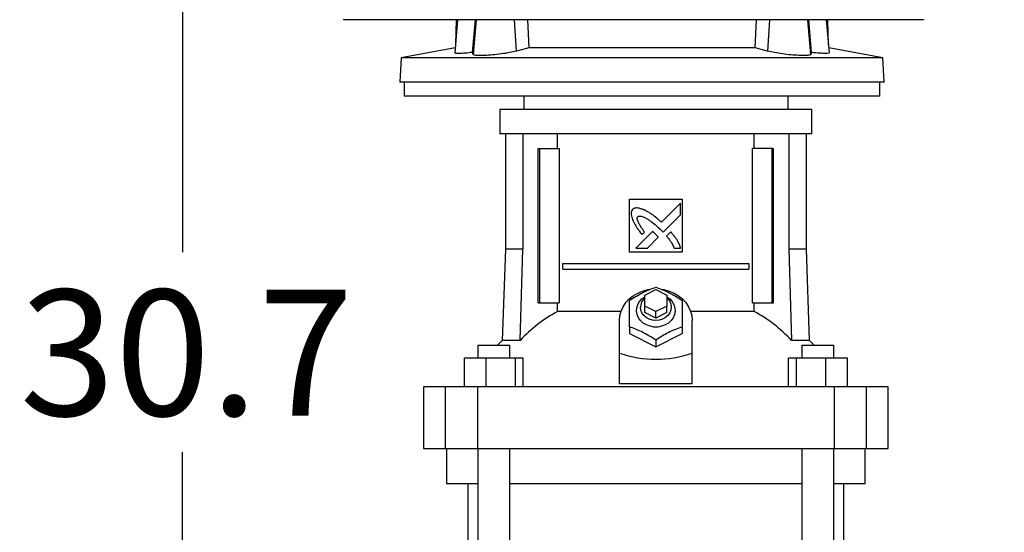
# Model space of a CAD drawing. Extents: x 0.4 to 10.6, y 0.4 to 8.1.
# Drawn here: x 5.7 to 6.7, y 3.2 to 3.7 of the extents above; entities that cross this region are included whole.
import ezdxf

# ---------------------------------------------------------------- set-up
doc = ezdxf.new("R2010")
doc.units = 0
doc.linetypes.add('SLD-SOLID', pattern=[0])
doc.layers.get('0').update_dxf_attribs({"linetype": 'CONTINUOUS'})
doc.styles.add('SLDTEXTSTYLE0', font='TXT', dxfattribs={"width": 0.75})
doc.dimstyles.new('SLDDIMSTYLE1', dxfattribs={"dimtxt": 0.125, "dimasz": 0.13, "dimexe": 0, "dimexo": 0.0625, "dimgap": 0.03125, "dimtad": 0, "dimtih": 1, "dimtoh": 1, "dimdec": 1, "dimlfac": 18, "dimrnd": 1e-09, "dimzin": 12, "dimtxsty": 'SLDTEXTSTYLE0', "dimsah": 1, "dimcen": 0.09, "dimazin": 3, "dimtfac": 1, "dimtdec": 1, "dimtofl": 0, "dimtmove": 0, "dimatfit": 3, "dimtolj": 1, "dimtzin": 12})

# ---------------------------------------------------------------- blocks, each defined once
blk = doc.blocks.new('_D_5')
at = {"color": 7, "linetype": 'SLD-SOLID'}
for p, q in [((6.76118, 4.26584), (5.72385, 4.26584)), ((5.84885, 4.26584), (5.84885, 3.5109)), ((5.84885, 2.55751), (5.84885, 3.31246)), ((6.66247, 2.55751), (5.72385, 2.55751))]:
    blk.add_line(p, q, dxfattribs=at)
for points in [[(5.84885, 4.26584), (5.82885, 4.13584), (5.86885, 4.13584)], [(5.84885, 2.55751), (5.86885, 2.68751), (5.82885, 2.68751)]]:
    blk.add_solid(points, dxfattribs=at)
at = {"color": 7, "linetype": 'SLD-SOLID', "insert": (5.68722, 3.47359), "char_height": 0.125, "attachment_point": 1, "style": 'SLDTEXTSTYLE0'}
blk.add_mtext('30.7', dxfattribs=at)

msp = doc.modelspace()

# ---------------------------------------------------------------- linework, layer by layer
at = {"color": 7, "linetype": 'SLD-SOLID'}
for p, q in [((6.00853, 3.74189), (6.00853, 3.74183)), ((6.12197, 3.74183), (6.11909, 3.70899)), ((6.12063, 3.74183), (6.1198, 3.71711)), ((6.13684, 3.70931), (6.1396, 3.74183)), ((6.19139, 3.74183), (6.19267, 3.71384)), ((6.41742, 3.71384), (6.41871, 3.74183)), ((6.47326, 3.70931), (6.4705, 3.74183)), ((6.491, 3.70902), (6.48813, 3.74183)), ((6.49029, 3.71711), (6.48946, 3.74183)), ((6.58451, 3.74189), (6.58451, 3.74183)), ((6.11951, 3.7138), (6.06584, 3.70395)), ((6.13733, 3.70736), (6.13684, 3.70931)), ((6.19267, 3.71384), (6.18036, 3.71061)), ((6.41742, 3.71384), (6.19267, 3.71384)), ((6.42974, 3.71061), (6.41742, 3.71384)), ((6.47326, 3.70931), (6.47277, 3.70736)), ((6.54426, 3.70395), (6.49058, 3.7138)), ((6.06584, 3.70395), (6.06458, 3.67994)), ((6.54426, 3.70395), (6.06584, 3.70395)), ((6.54552, 3.67994), (6.54426, 3.70395)), ((6.54552, 3.67994), (6.06458, 3.67994)), ((6.06894, 3.67994), (6.06894, 3.66573)), ((6.54116, 3.66573), (6.54116, 3.67994)), ((6.30505, 3.66573), (6.06894, 3.66573)), ((6.18754, 3.66573), (6.18754, 3.6526)), ((6.54116, 3.66573), (6.30505, 3.66573)), ((6.45, 3.6526), (6.45, 3.66573)), ((6.16402, 3.6526), (6.16402, 3.62854)), ((6.31877, 3.6526), (6.16402, 3.6526)), ((6.47352, 3.6526), (6.31877, 3.6526)), ((6.47352, 3.62854), (6.47352, 3.6526)), ((6.31877, 3.62854), (6.16402, 3.62854)), ((6.16938, 3.62854), (6.16938, 3.51393)), ((6.18687, 3.62854), (6.18687, 3.51393)), ((6.22124, 3.61389), (6.22124, 3.62854)), ((6.47352, 3.62854), (6.31877, 3.62854)), ((6.41629, 3.61389), (6.41629, 3.62854)), ((6.45067, 3.62854), (6.45067, 3.51393)), ((6.46816, 3.51393), (6.46816, 3.62854)), ((6.20193, 3.46078), (6.20193, 3.61389)), ((6.20193, 3.61389), (6.20347, 3.61389)), ((6.20347, 3.46078), (6.20347, 3.61389)), ((6.20347, 3.61389), (6.22283, 3.61389)), ((6.22283, 3.61389), (6.22283, 3.46078)), ((6.41471, 3.46078), (6.41471, 3.61389)), ((6.43407, 3.61389), (6.41471, 3.61389)), ((6.43407, 3.46078), (6.43407, 3.61389)), ((6.43407, 3.61389), (6.43561, 3.61389)), ((6.43561, 3.46078), (6.43561, 3.61389)), ((6.29252, 3.56358), (6.34502, 3.56358)), ((6.29252, 3.51109), (6.29252, 3.56358)), ((6.34333, 3.55957), (6.32442, 3.54067)), ((6.34333, 3.54805), (6.34333, 3.55957)), ((6.34502, 3.56358), (6.34502, 3.51109)), ((6.32604, 3.53079), (6.34333, 3.54805)), ((6.31535, 3.53161), (6.29884, 3.5151)), ((6.3051, 3.52848), (6.30747, 3.53084)), ((6.32332, 3.53358), (6.32604, 3.53079)), ((6.33364, 3.53103), (6.32935, 3.52675)), ((6.31034, 3.5151), (6.32115, 3.5259)), ((6.16938, 3.51393), (6.16622, 3.42329)), ((6.18687, 3.51393), (6.16938, 3.51393)), ((6.18407, 3.42329), (6.18687, 3.51393)), ((6.34502, 3.51109), (6.29252, 3.51109)), ((6.29884, 3.5151), (6.31034, 3.5151)), ((6.33695, 3.5151), (6.34333, 3.5151)), ((6.45067, 3.51393), (6.45346, 3.42329)), ((6.46816, 3.51393), (6.45067, 3.51393)), ((6.47132, 3.42329), (6.46816, 3.51393)), ((6.2265, 3.49414), (6.2265, 3.49961)), ((6.2265, 3.49961), (6.41104, 3.49961)), ((6.41104, 3.49961), (6.41104, 3.49414)), ((6.2265, 3.49414), (6.41104, 3.49414)), ((6.30783, 3.46844), (6.31877, 3.47391)), ((6.31877, 3.47391), (6.3297, 3.46844)), ((6.20193, 3.46078), (6.20347, 3.46078)), ((6.20347, 3.46078), (6.22283, 3.46078)), ((6.22124, 3.45209), (6.22124, 3.46078)), ((6.30783, 3.4575), (6.30783, 3.46844)), ((6.3297, 3.46844), (6.3297, 3.4575)), ((6.41471, 3.46078), (6.43407, 3.46078)), ((6.41629, 3.45209), (6.41629, 3.46078)), ((6.43407, 3.46078), (6.43561, 3.46078)), ((6.28414, 3.45209), (6.22124, 3.45209)), ((6.30783, 3.45094), (6.30783, 3.4575)), ((6.31877, 3.45203), (6.30783, 3.4575)), ((6.31877, 3.44547), (6.30783, 3.45094)), ((6.3297, 3.4575), (6.31877, 3.45203)), ((6.31877, 3.44547), (6.31877, 3.45203)), ((6.3297, 3.45094), (6.31877, 3.44547)), ((6.3297, 3.45094), (6.3297, 3.4575)), ((6.41629, 3.45209), (6.3534, 3.45209)), ((6.28268, 3.41081), (6.28268, 3.44329)), ((6.35486, 3.41081), (6.35486, 3.44329)), ((6.29252, 3.43681), (6.29252, 3.43016)), ((6.34502, 3.43681), (6.34502, 3.43016)), ((6.16622, 3.42329), (6.16169, 3.41879)), ((6.18407, 3.42329), (6.16622, 3.42329)), ((6.29252, 3.43016), (6.31877, 3.41704)), ((6.31877, 3.41704), (6.34502, 3.43016)), ((6.31877, 3.42369), (6.31877, 3.41704)), ((6.47132, 3.42329), (6.45346, 3.42329)), ((6.47585, 3.41879), (6.47132, 3.42329)), ((6.14196, 3.41879), (6.14196, 3.40567)), ((6.14196, 3.41879), (6.17389, 3.41879)), ((6.17389, 3.40567), (6.17389, 3.41879)), ((6.46365, 3.41879), (6.46365, 3.40567)), ((6.46365, 3.41879), (6.49558, 3.41879)), ((6.49558, 3.40567), (6.49558, 3.41879)), ((6.12865, 3.37723), (6.12865, 3.40567)), ((6.15008, 3.40567), (6.12865, 3.40567)), ((6.15008, 3.40567), (6.15008, 3.37723)), ((6.17935, 3.40567), (6.15008, 3.40567)), ((6.17935, 3.37723), (6.17935, 3.40567)), ((6.1872, 3.40567), (6.17935, 3.40567)), ((6.1872, 3.37723), (6.1872, 3.40567)), ((6.28268, 3.38021), (6.28268, 3.41081)), ((6.35486, 3.38021), (6.35486, 3.41081)), ((6.45034, 3.37723), (6.45034, 3.40567)), ((6.45819, 3.40567), (6.45034, 3.40567)), ((6.45819, 3.40567), (6.45819, 3.37723)), ((6.48746, 3.40567), (6.45819, 3.40567)), ((6.48746, 3.37723), (6.48746, 3.40567)), ((6.50889, 3.40567), (6.48746, 3.40567)), ((6.50889, 3.37723), (6.50889, 3.40567)), ((6.08802, 3.37723), (6.08802, 3.31599)), ((6.10975, 3.37723), (6.08802, 3.37723)), ((6.10975, 3.37723), (6.10975, 3.31599)), ((6.14162, 3.37723), (6.10975, 3.37723)), ((6.14162, 3.37723), (6.14162, 3.31599)), ((6.49592, 3.37723), (6.14162, 3.37723)), ((6.35486, 3.38021), (6.28268, 3.38021)), ((6.49592, 3.37723), (6.49592, 3.31599)), ((6.52779, 3.37723), (6.49592, 3.37723)), ((6.52779, 3.31599), (6.52779, 3.37723)), ((6.54952, 3.37723), (6.52779, 3.37723)), ((6.54952, 3.31599), (6.54952, 3.37723)), ((6.08802, 3.31599), (6.10975, 3.31599)), ((6.10975, 3.31599), (6.14162, 3.31599)), ((6.11098, 3.31599), (6.11098, 3.28099)), ((6.14162, 3.31599), (6.49592, 3.31599)), ((6.14196, 3.31599), (6.14196, 3.03279)), ((6.17389, 3.03279), (6.17389, 3.31599)), ((6.46365, 3.31599), (6.46365, 3.03279)), ((6.49558, 3.03279), (6.49558, 3.31599)), ((6.49592, 3.31599), (6.52779, 3.31599)), ((6.52656, 3.28099), (6.52656, 3.31599)), ((6.52779, 3.31599), (6.54952, 3.31599)), ((6.14196, 3.28099), (6.11098, 3.28099)), ((6.13209, 3.28099), (6.13209, 3.03279)), ((6.46365, 3.28099), (6.17389, 3.28099)), ((6.52656, 3.28099), (6.49558, 3.28099)), ((6.50545, 3.03279), (6.50545, 3.28099))]:
    msp.add_line(p, q, dxfattribs=at)
at = {"color": 8, "linetype": 'SLD-SOLID'}
for p, q in [((6.14034, 3.74183), (6.13733, 3.70736)), ((6.18036, 3.71061), (6.17843, 3.74183)), ((6.43167, 3.74183), (6.42974, 3.71061)), ((6.47277, 3.70736), (6.46976, 3.74183))]:
    msp.add_line(p, q, dxfattribs=at)
at = {"color": 7, "linetype": 'SLD-SOLID', "flags": 128}
for points in [[(6.28268, 3.44329), (6.28308, 3.44794), (6.28428, 3.4525), (6.28625, 3.45685), (6.28895, 3.46089), (6.29231, 3.46454), (6.29627, 3.46772), (6.30072, 3.47035), (6.30558, 3.47238), (6.31074, 3.47376), (6.3123, 3.47403)], [(6.32447, 3.47415), (6.3268, 3.47376), (6.33195, 3.47238), (6.33681, 3.47035), (6.34127, 3.46772), (6.34522, 3.46454), (6.34859, 3.46089), (6.35128, 3.45685), (6.35325, 3.4525), (6.35445, 3.44794), (6.35486, 3.44329)], [(6.3297, 3.46669), (6.33261, 3.46452), (6.33498, 3.46188), (6.33668, 3.45887), (6.33765, 3.45563), (6.33784, 3.45229), (6.33726, 3.44898), (6.33592, 3.44584), (6.33387, 3.443), (6.33121, 3.44058), (6.32804, 3.43867), (6.32449, 3.43735), (6.3207, 3.43667), (6.31684, 3.43667), (6.31305, 3.43735), (6.3095, 3.43867), (6.30633, 3.44058), (6.30367, 3.443), (6.30162, 3.44584), (6.30028, 3.44898), (6.29969, 3.45229), (6.29989, 3.45563), (6.30086, 3.45887), (6.30256, 3.46188), (6.30493, 3.46452), (6.30783, 3.46669)], [(6.3297, 3.46569), (6.33074, 3.46468), (6.33256, 3.46216), (6.3337, 3.45936), (6.33408, 3.45641), (6.3337, 3.45346), (6.33256, 3.45066), (6.33074, 3.44814), (6.32831, 3.44604), (6.32541, 3.44446), (6.32218, 3.44348), (6.31877, 3.44315), (6.31536, 3.44348), (6.31213, 3.44446), (6.30922, 3.44604), (6.3068, 3.44814), (6.30497, 3.45066), (6.30384, 3.45346), (6.30346, 3.45641), (6.30346, 3.45641)]]:
    msp.add_lwpolyline(points, dxfattribs=at)
at = {"color": 7, "linetype": 'SLD-SOLID'}
for centre, radius, start, end in [((6.31596, 3.45619), 0.0125, 130.54194, 178.97839), ((6.28708, 3.3287), 0.13986, 118.08451, 137.43838), ((6.35045, 3.3287), 0.13986, 42.56158, 61.91534)]:
    msp.add_arc(centre, radius, start, end, dxfattribs=at)
msp.add_ellipse((6.31877, 3.72413), major_axis=(0, 0.31949), ratio=0.57735, start_param=2.94467, end_param=3.338515, dxfattribs=at)
for points, knots in [([(6.58451, 3.74183), (6.56333, 3.74183), (6.52088, 3.74183), (6.45655, 3.74183), (6.39179, 3.74183), (6.32676, 3.74183), (6.26202, 3.74183), (6.19777, 3.74183), (6.13419, 3.74183), (6.07102, 3.74183), (6.02933, 3.74183), (6.00853, 3.74183)], [0, 0, 0, 0, 0.111477, 0.223348, 0.335501, 0.447824, 0.560201, 0.670511, 0.780653, 0.890517, 1, 1, 1, 1]), ([(6.13684, 3.70931), (6.13425, 3.70904), (6.12909, 3.70851), (6.12326, 3.70824), (6.1196, 3.70837), (6.11937, 3.70879), (6.11926, 3.70898)], [0, 0, 0, 0, 0.260145, 0.520354, 0.778993, 1, 1, 1, 1]), ([(6.18036, 3.71061), (6.17818, 3.71009), (6.17381, 3.70907), (6.16537, 3.70776), (6.15675, 3.70679), (6.14879, 3.70625), (6.14247, 3.70618), (6.13828, 3.70653), (6.13764, 3.70709), (6.13733, 3.70736)], [0, 0, 0, 0, 0.146818, 0.293679, 0.439258, 0.582904, 0.724967, 0.866299, 1, 1, 1, 1]), ([(6.47277, 3.70736), (6.47242, 3.70707), (6.47173, 3.7065), (6.46726, 3.70617), (6.46083, 3.70627), (6.45292, 3.70683), (6.44449, 3.70779), (6.43622, 3.70908), (6.43191, 3.7101), (6.42974, 3.71061)], [0, 0, 0, 0, 0.142564, 0.285169, 0.426813, 0.568147, 0.71021, 0.853821, 1, 1, 1, 1]), ([(6.49072, 3.70899), (6.49081, 3.70891), (6.49123, 3.70854), (6.48914, 3.70829), (6.48461, 3.7083), (6.47882, 3.70871), (6.47475, 3.70915), (6.47326, 3.70931)], [0, 0, 0, 0, 0.071701, 0.33329, 0.592339, 0.850516, 1, 1, 1, 1]), ([(6.29562, 3.5535), (6.29547, 3.55325), (6.29487, 3.55229), (6.29409, 3.55054), (6.29435, 3.54727), (6.29511, 3.54503), (6.29564, 3.54347)], [0, 0, 0, 0, 0.083301, 0.324081, 0.529906, 1, 1, 1, 1]), ([(6.30704, 3.5529), (6.30677, 3.55301), (6.30541, 3.55354), (6.30294, 3.55442), (6.30001, 3.55508), (6.29743, 3.55468), (6.29627, 3.55392), (6.29562, 3.5535)], [0, 0, 0, 0, 0.07279, 0.364163, 0.657142, 0.810836, 1, 1, 1, 1]), ([(6.32442, 3.54067), (6.3242, 3.54086), (6.32311, 3.54183), (6.32027, 3.54435), (6.31664, 3.54729), (6.31323, 3.54955), (6.31036, 3.55122), (6.30844, 3.55219), (6.30704, 3.5529)], [0, 0, 0, 0, 0.0410063, 0.2050475, 0.533393, 0.6975206, 0.7795546, 1, 1, 1, 1]), ([(6.29564, 3.54347), (6.29576, 3.5432), (6.29636, 3.54187), (6.29745, 3.53948), (6.29891, 3.53695), (6.3005, 3.5345), (6.30244, 3.53183), (6.30413, 3.5297), (6.3051, 3.52848)], [0, 0, 0, 0, 0.049178, 0.245908, 0.442793, 0.541157, 0.737929, 1, 1, 1, 1]), ([(6.30747, 3.53084), (6.30731, 3.53109), (6.3065, 3.5323), (6.30503, 3.53448), (6.30344, 3.53693), (6.30226, 3.53894), (6.30144, 3.54048), (6.3007, 3.54219), (6.30026, 3.54377), (6.30029, 3.5451), (6.30054, 3.54581), (6.30076, 3.54613), (6.30083, 3.54621)], [0, 0, 0, 0, 0.050286, 0.25143, 0.452595, 0.553176, 0.653786, 0.75447, 0.874115, 0.932167, 0.981383, 1, 1, 1, 1]), ([(6.30083, 3.54621), (6.30109, 3.54636), (6.30173, 3.54671), (6.30325, 3.54686), (6.30563, 3.54637), (6.30853, 3.54504), (6.31162, 3.54317), (6.31514, 3.54066), (6.31908, 3.53749), (6.32191, 3.53488), (6.32332, 3.53358)], [0, 0, 0, 0, 0.032965, 0.081057, 0.166931, 0.301703, 0.435833, 0.569858, 0.78454, 1, 1, 1, 1]), ([(6.31839, 3.52893), (6.31817, 3.52913), (6.31757, 3.52968), (6.31676, 3.53041), (6.31597, 3.53111), (6.31556, 3.53144), (6.31535, 3.53161)], [0, 0, 0, 0, 0.2161992, 0.6079234, 0.803898, 1, 1, 1, 1]), ([(6.32115, 3.5259), (6.32114, 3.52593), (6.32108, 3.52608), (6.32062, 3.52661), (6.31973, 3.5276), (6.31887, 3.52845), (6.31839, 3.52893)], [0, 0, 0, 0, 0.021354, 0.118373, 0.503858, 1, 1, 1, 1]), ([(6.34333, 3.5151), (6.34323, 3.51538), (6.34275, 3.51676), (6.34187, 3.51923), (6.3403, 3.52238), (6.33831, 3.52535), (6.33605, 3.52821), (6.33445, 3.53009), (6.33364, 3.53103)], [0, 0, 0, 0, 0.046519, 0.232659, 0.41912, 0.605458, 0.802515, 1, 1, 1, 1]), ([(6.32935, 3.52675), (6.32954, 3.52653), (6.3305, 3.52543), (6.33182, 3.52387), (6.33354, 3.52151), (6.33523, 3.51879), (6.33634, 3.51642), (6.33695, 3.5151)], [0, 0, 0, 0, 0.062626, 0.313207, 0.438497, 0.689339, 1, 1, 1, 1]), ([(6.29252, 3.46306), (6.2948, 3.46453), (6.2994, 3.46751), (6.30622, 3.47116), (6.31274, 3.47406), (6.31675, 3.47547), (6.31877, 3.47618)], [0, 0, 0, 0, 0.264286, 0.53413, 0.764976, 1, 1, 1, 1]), ([(6.31877, 3.47618), (6.32104, 3.47538), (6.32565, 3.47375), (6.33246, 3.47059), (6.33899, 3.46697), (6.34299, 3.46437), (6.34502, 3.46306)], [0, 0, 0, 0, 0.264283, 0.534133, 0.764978, 1, 1, 1, 1]), ([(6.29252, 3.43681), (6.29252, 3.43942), (6.29252, 3.4447), (6.29252, 3.45176), (6.29252, 3.45793), (6.29252, 3.46134), (6.29252, 3.46306)], [0, 0, 0, 0, 0.264285, 0.534132, 0.764979, 1, 1, 1, 1]), ([(6.34502, 3.46306), (6.34502, 3.46112), (6.34502, 3.45719), (6.34502, 3.45062), (6.34502, 3.44374), (6.34502, 3.43914), (6.34502, 3.43681)], [0, 0, 0, 0, 0.264284, 0.5341327, 0.7649772, 1, 1, 1, 1]), ([(6.31877, 3.42369), (6.31649, 3.42516), (6.31189, 3.42814), (6.30508, 3.43179), (6.29855, 3.43469), (6.29454, 3.4361), (6.29252, 3.43681)], [0, 0, 0, 0, 0.2642861, 0.534134, 0.76498, 1, 1, 1, 1]), ([(6.34502, 3.43681), (6.34274, 3.43601), (6.33814, 3.43438), (6.33132, 3.43122), (6.3248, 3.4276), (6.32079, 3.425), (6.31877, 3.42369)], [0, 0, 0, 0, 0.264283, 0.534133, 0.764978, 1, 1, 1, 1])]:
    msp.add_open_spline(points, degree=3, knots=knots, dxfattribs=at)

# ---------------------------------------------------------------- dimensions: what is measured, and where the dimension line sits
dim = msp.add_linear_dim(base=(5.84885, 2.55751), p1=(6.81118, 4.26584), p2=(6.71247, 2.55751), angle=90, dimstyle='SLDDIMSTYLE1', dxfattribs=at)
dim.commit()
dim.dimension.update_dxf_attribs({"geometry": '_D_5', "text_midpoint": (5.84885, 3.41168), "dimtype": 160})

doc.saveas('drawing.dxf')
